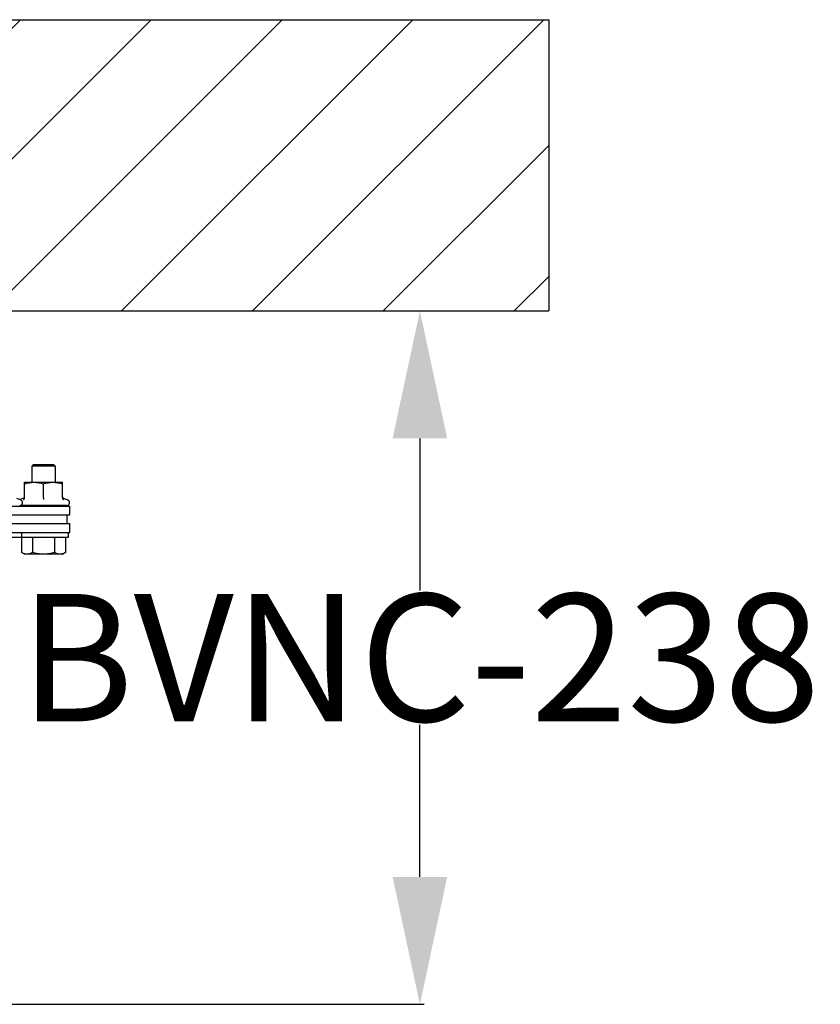
# Model space of a CAD drawing. Units: millimetres. Extents: x 14017 to 18361, y 6223 to 10695.
# Drawn here: x 16921 to 17195, y 7243 to 7581 of the extents above; entities that cross this region are included whole.
import ezdxf

# ---------------------------------------------------------------- set-up
doc = ezdxf.new("R2010")
doc.units = ezdxf.units.MM
doc.header["$LTSCALE"] = 384.175
doc.header["$PDMODE"] = 3
doc.header["$PDSIZE"] = 8
doc.layers.get('0').update_dxf_attribs({"linetype": 'CONTINUOUS'})
doc.layers.get('Defpoints').update_dxf_attribs({"linetype": 'CONTINUOUS'})
doc.layers.add('02___PRT_ALL_AXES', color=7, linetype='CONTINUOUS')
doc.styles.get("Standard").update_dxf_attribs({"font": 'calibri.ttf'})
doc.dimstyles.get("Standard").update_dxf_attribs({"dimtxt": 43.75, "dimasz": 43.75, "dimexe": 1.5, "dimexo": 1, "dimtad": 1, "dimdsep": 46, "dimtxsty": 'Standard', "dimblk": '_FILLED', "dimblk1": '_FILLED', "dimblk2": '_FILLED', "dimcen": 0.09, "dimazin": 2, "dimtol": 1, "dimtp": 0.01, "dimtm": 0.01, "dimtfac": 1, "dimtofl": 0, "dimtmove": 0, "dimatfit": 3, "dimldrblk": '_FILLED', "dimfxl": 1, "dimtolj": 1, "dimarcsym": 0})

# ---------------------------------------------------------------- blocks, each defined once
blk = doc.blocks.new('_FILLED')
at = {"color": 0, "linetype": 'ByBlock'}
blk.add_solid([(0, 0), (-1, 0.2143), (-1, -0.2143)], dxfattribs=at)
blk = doc.blocks.new('*D555')
at = {"color": 0, "lineweight": -2}
for p, q in [((16718.67, 7481.32), (17059.36, 7481.32)), ((17057.86, 7437.57), (17057.86, 7385.34)), ((17057.86, 7287.04), (17057.86, 7339.27)), ((16718.67, 7243.29), (17059.36, 7243.29))]:
    blk.add_line(p, q, dxfattribs=at)
at = {"layer": 'Defpoints', "color": 0}
for p in [(16717.67, 7481.32), (17057.86, 7481.32), (16717.67, 7243.29)]:
    blk.add_point(p, dxfattribs=at)
at = {"color": 0, "linetype": 'ByBlock', "lineweight": -2, "xscale": 43.75, "yscale": 43.75, "zscale": 43.75}
for p, rotation in [((17057.86, 7481.32), 90), ((17057.86, 7243.29), 270)]:
    blk.add_blockref('_FILLED', p, dxfattribs=dict(at, rotation=rotation))
at = {"color": 0, "insert": (17057.86, 7362.3), "char_height": 43.75, "attachment_point": 5}
blk.add_mtext('\\A1;\\A1;BVNC-238', dxfattribs=at)

msp = doc.modelspace()

# ---------------------------------------------------------------- hatches: boundary and pattern name
h = msp.add_hatch()
h.set_pattern_fill('ANSI31', color=256, scale=10)
h.paths.add_polyline_path([(16827.66913, 7481.31601), (17102.08056, 7481.31601), (17102.08056, 7581.31601), (16827.66913, 7581.31601)])

# ---------------------------------------------------------------- linework, layer by layer
for p, q in [((16827.66913, 7581.31601), (17102.08056, 7581.31601)), ((17102.08056, 7581.31601), (17102.08056, 7481.31601)), ((16827.66913, 7481.31601), (17102.08056, 7481.31601))]:
    msp.add_line(p, q)
at = {"linetype": 'Continuous'}
for p, q in [((16924.66887, 7428.01601), (16925.16887, 7428.51601)), ((16924.66887, 7428.01601), (16924.66887, 7422.51601)), ((16932.66887, 7428.01601), (16924.66887, 7428.01601)), ((16932.16887, 7428.51601), (16925.16887, 7428.51601)), ((16932.66887, 7428.01601), (16932.16887, 7428.51601)), ((16932.66887, 7428.01601), (16932.66887, 7422.51601)), ((16922.169, 7417.12307), (16922.16887, 7422.51601)), ((16922.16887, 7422.51601), (16935.16887, 7422.51601)), ((16928.66913, 7417.12307), (16928.66913, 7421.93546)), ((16935.169, 7417.12307), (16935.16887, 7422.51601)), ((16919.43659, 7416.99622), (16920.85382, 7416.48039)), ((16921.83973, 7416.99622), (16920.63816, 7416.55888)), ((16935.49801, 7416.99622), (16936.91524, 7416.48039)), ((16920.50745, 7414.34438), (16920.50745, 7414.51601)), ((16920.76887, 7414.34438), (16920.76887, 7414.51601)), ((16936.56887, 7414.51601), (16920.76887, 7414.51601)), ((16920.78554, 7414.51601), (16920.78527, 7414.51375)), ((16920.91661, 7414.51601), (16920.91661, 7414.31601)), ((16921.76594, 7414.51601), (16921.76594, 7414.31601)), ((16923.29098, 7414.51601), (16923.29098, 7414.31601)), ((16925.34245, 7414.51601), (16925.34245, 7414.31601)), ((16927.71953, 7414.51601), (16927.71953, 7414.31601)), ((16930.18954, 7414.51601), (16930.18954, 7414.31601)), ((16932.51069, 7414.51601), (16932.51069, 7414.31601)), ((16934.45578, 7414.51601), (16934.45578, 7414.31601)), ((16935.83441, 7414.51601), (16935.83441, 7414.31601)), ((16936.51162, 7414.51601), (16936.51162, 7414.31601)), ((16936.56887, 7414.34438), (16936.56887, 7414.51601)), ((16921.16331, 7403.51601), (16921.16331, 7398.41657)), ((16924.91601, 7403.51601), (16924.91601, 7398.41657)), ((16932.42156, 7403.51601), (16932.42156, 7398.41657)), ((16936.17442, 7403.51601), (16936.17442, 7398.41657)), ((16922.16887, 7397.83601), (16921.16337, 7398.41654)), ((16935.16887, 7397.83601), (16922.16887, 7397.83601)), ((16935.16887, 7397.83601), (16936.17436, 7398.41654))]:
    msp.add_line(p, q, dxfattribs=at)
for points in [[(16921.8399, 7416.99627), (16921.92483, 7417.03659), (16922.0261, 7417.11627), (16922.10361, 7417.21913), (16922.15227, 7417.33834), (16922.16887, 7417.46611)], [(16935.16887, 7417.46611), (16935.18547, 7417.33834), (16935.23412, 7417.21913), (16935.31163, 7417.11627), (16935.4129, 7417.03659), (16935.49784, 7416.99627)]]:
    msp.add_lwpolyline(points, dxfattribs=at)
for centre, radius, start, end in [((16920.50745, 7415.52874), 1.01272, 270, 70), ((16936.56887, 7415.52874), 1.01272, 270, 70), ((16920.76887, 7415.52874), 1.01272, 262.5378299, 270), ((16929.56151, 7415.31601), 1, 270, 306.8698976), ((16930.84342, 7415.88677), 1.56505, 285.1285844, 286.427399), ((16931.30344, 7415.31601), 1, 270, 306.8698976), ((16933.03044, 7415.80402), 1.488, 269.9962147, 271.670534), ((16933.03187, 7415.75746), 1.44142, 271.6677458, 273.9115257), ((16933.12993, 7415.31601), 1, 270, 306.8698976)]:
    msp.add_arc(centre, radius, start, end, dxfattribs=at)
for points, knots in [([(16922.169, 7421.93546), (16922.6947, 7422.11069), (16923.49851, 7422.33047), (16924.59309, 7422.48853), (16925.14407, 7422.51601), (16925.41907, 7422.51601)], [0, 0, 0, 0, 0.501596867, 0.751073435, 1, 1, 1, 1]), ([(16925.41907, 7422.51601), (16925.69407, 7422.51601), (16926.24505, 7422.48861), (16927.33964, 7422.3306), (16928.14343, 7422.11069), (16928.66913, 7421.93546)], [0, 0, 0, 0, 0.248926179, 0.49840194, 1, 1, 1, 1]), ([(16928.66913, 7421.93546), (16929.19481, 7422.11069), (16929.99859, 7422.33047), (16931.09312, 7422.48853), (16931.64408, 7422.51601), (16931.91907, 7422.51601)], [0, 0, 0, 0, 0.501597416, 0.751073799, 1, 1, 1, 1]), ([(16931.91907, 7422.51601), (16932.19406, 7422.51601), (16932.74502, 7422.48861), (16933.83957, 7422.3306), (16934.64332, 7422.11069), (16935.169, 7421.93546)], [0, 0, 0, 0, 0.248925815, 0.49840139, 1, 1, 1, 1]), ([(16921.81713, 7416.60213), (16921.86536, 7416.6224), (16921.95818, 7416.678), (16922.07137, 7416.79802), (16922.14946, 7416.95004), (16922.16901, 7417.06511), (16922.169, 7417.12307)], [0, 0, 0, 0, 0.236814898, 0.482481017, 0.737629114, 1, 1, 1, 1]), ([(16928.66915, 7417.1233), (16928.66915, 7417.01585), (16928.66825, 7416.84213), (16928.66914, 7416.6684), (16928.66915, 7416.60213)], [0, 0, 0, 0, 0.618489697, 1, 1, 1, 1]), ([(16935.169, 7417.12307), (16935.16899, 7417.06511), (16935.18856, 7416.95004), (16935.26665, 7416.79803), (16935.37983, 7416.678), (16935.47265, 7416.62241), (16935.52089, 7416.60213)], [0, 0, 0, 0, 0.262370076, 0.517510589, 0.76317528, 1, 1, 1, 1]), ([(16920.78527, 7414.51375), (16920.78104, 7414.47871), (16920.77436, 7414.42241), (16920.76887, 7414.36578), (16920.76887, 7414.34433)], [0, 0, 0, 0, 0.621958647, 1, 1, 1, 1]), ([(16921.32989, 7414.51601), (16921.30798, 7414.48417), (16921.26418, 7414.42868), (16921.17862, 7414.35094), (16921.10259, 7414.31601), (16921.05656, 7414.31601)], [0, 0, 0, 0, 0.33281063, 0.603700742, 1, 1, 1, 1]), ([(16922.59263, 7414.51601), (16922.51638, 7414.45183), (16922.35453, 7414.35291), (16922.16791, 7414.31601), (16922.08195, 7414.31601)], [0, 0, 0, 0, 0.536927915, 1, 1, 1, 1]), ([(16924.45016, 7414.51601), (16924.34393, 7414.44843), (16924.11614, 7414.3487), (16923.87066, 7414.31601), (16923.7521, 7414.31601)], [0, 0, 0, 0, 0.515026758, 1, 1, 1, 1]), ([(16926.72064, 7414.51601), (16926.59585, 7414.44675), (16926.32698, 7414.34689), (16926.04345, 7414.31601), (16925.90355, 7414.31601)], [0, 0, 0, 0, 0.50499978, 1, 1, 1, 1]), ([(16929.18183, 7414.51601), (16929.11678, 7414.48095), (16928.84644, 7414.36114), (16928.54664, 7414.31601), (16928.32568, 7414.31601)], [0, 0, 0, 0, 0.250617832, 1, 1, 1, 1]), ([(16931.25187, 7414.37596), (16931.21384, 7414.36567), (16931.05945, 7414.33006), (16930.90037, 7414.31601), (16930.78141, 7414.31601)], [0, 0, 0, 0, 0.248784805, 1, 1, 1, 1]), ([(16933.71757, 7414.51601), (16933.63229, 7414.45637), (16933.44164, 7414.36367), (16933.23428, 7414.32652), (16933.1302, 7414.31939)], [0, 0, 0, 0, 0.499372913, 1, 1, 1, 1]), ([(16935.34813, 7414.51601), (16935.28308, 7414.45049), (16935.12645, 7414.34572), (16934.94195, 7414.31601), (16934.85235, 7414.31601)], [0, 0, 0, 0, 0.507493356, 1, 1, 1, 1]), ([(16936.32487, 7414.51601), (16936.31035, 7414.48433), (16936.27916, 7414.42812), (16936.21719, 7414.36197), (16936.14559, 7414.3235), (16936.09426, 7414.31601), (16936.06907, 7414.31601)], [0, 0, 0, 0, 0.304126906, 0.556517708, 0.780208765, 1, 1, 1, 1]), ([(16923.03966, 7397.83601), (16922.88052, 7397.83601), (16922.55853, 7397.86401), (16921.91513, 7398.02624), (16921.45787, 7398.24651), (16921.16337, 7398.41654)], [0, 0, 0, 0, 0.240594631, 0.485881976, 1, 1, 1, 1]), ([(16924.91601, 7398.41657), (16924.62151, 7398.24654), (16924.16419, 7398.02637), (16923.52081, 7397.86409), (16923.19881, 7397.83601), (16923.03966, 7397.83601)], [0, 0, 0, 0, 0.514108398, 0.759401562, 1, 1, 1, 1]), ([(16928.66878, 7397.83601), (16928.0344, 7397.83601), (16926.76375, 7397.94789), (16925.52572, 7398.24056), (16924.91601, 7398.41657)], [0, 0, 0, 0, 0.499908745, 1, 1, 1, 1]), ([(16932.42156, 7398.41657), (16931.81184, 7398.24056), (16930.57384, 7397.94776), (16929.30316, 7397.83601), (16928.66878, 7397.83601)], [0, 0, 0, 0, 0.500091423, 1, 1, 1, 1]), ([(16934.29799, 7397.83601), (16934.13884, 7397.83601), (16933.81682, 7397.86402), (16933.17338, 7398.02625), (16932.71608, 7398.24653), (16932.42156, 7398.41657)], [0, 0, 0, 0, 0.240595263, 0.485882957, 1, 1, 1, 1]), ([(16936.17442, 7398.41657), (16935.87991, 7398.24654), (16935.42257, 7398.02637), (16934.77916, 7397.86409), (16934.45714, 7397.83601), (16934.29799, 7397.83601)], [0, 0, 0, 0, 0.51410682, 0.759400505, 1, 1, 1, 1])]:
    msp.add_open_spline(points, degree=3, knots=knots, dxfattribs=at)
msp.add_open_spline([(16931.59281, 7414.51601), (16931.49664, 7414.46033), (16931.3926, 7414.41703), (16931.28601, 7414.3856)], degree=3, dxfattribs=at)
at = {"layer": '02___PRT_ALL_AXES', "linetype": 'Continuous'}
for p, q in [((16497.66887, 7414.31601), (16937.66887, 7414.31601)), ((16937.66887, 7411.31601), (16937.66887, 7414.31601)), ((16497.66887, 7411.31601), (16937.66887, 7411.31601)), ((16936.66887, 7411.31601), (16936.66887, 7408.31601)), ((16497.66427, 7408.31601), (16937.67347, 7408.31601)), ((16937.67347, 7405.31601), (16937.67347, 7408.31601)), ((16497.66427, 7405.31601), (16937.67347, 7405.31601)), ((16937.16887, 7403.51601), (16904.10745, 7403.51601)), ((16921.10745, 7405.31601), (16921.10745, 7403.51601)), ((16937.16887, 7405.31601), (16937.16887, 7403.51601))]:
    msp.add_line(p, q, dxfattribs=at)

# ---------------------------------------------------------------- dimensions: what is measured, and where the dimension line sits
dim = msp.add_linear_dim(base=(17057.85582, 7481.31601), p1=(16717.6689, 7243.29209), p2=(16717.66882, 7481.31601), angle=90, text='\\A1;BVNC-238', dimstyle='Standard', override={"dimtad": 0, "dimtih": 1, "dimtoh": 1, "dimdec": 4, "dimzin": 0, "dimtxsty": 'Standard', "dimcen": 62.865, "dimadec": 0, "dimazin": 0, "dimtdec": 4, "dimtzin": 0})
dim.commit()
dim.dimension.update_dxf_attribs({"geometry": '*D555', "text_midpoint": (17057.85582, 7362.30405), "dimtype": 160})

doc.saveas('drawing.dxf')
